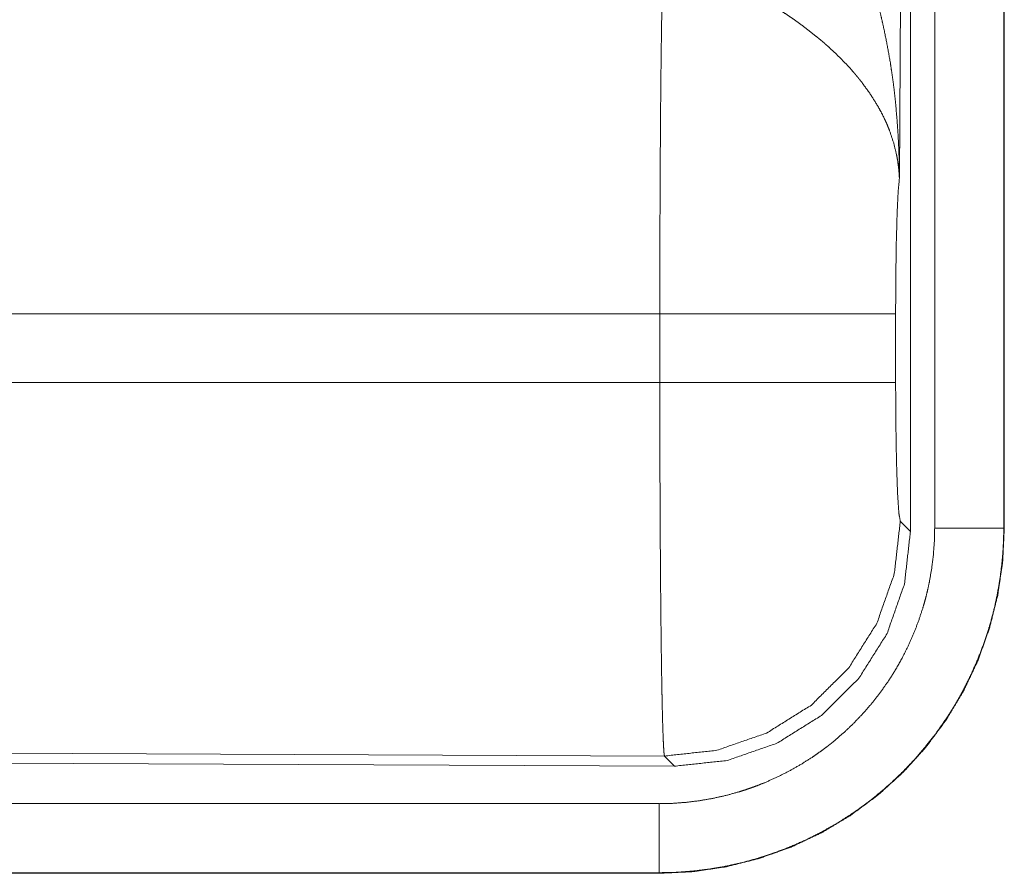
# Model space of a CAD drawing. Units: inches. Extents: x 22 to 136, y 14 to 121.
# Drawn here: x 31 to 32, y 82 to 82 of the extents above; entities that cross this region are included whole.
import ezdxf

# ---------------------------------------------------------------- set-up
doc = ezdxf.new("R2010")
doc.units = ezdxf.units.IN
doc.header["$MEASUREMENT"] = 0
doc.layers.add('1', color=7, linetype='Continuous', true_color=0xffffff)

msp = doc.modelspace()

# ---------------------------------------------------------------- linework, layer by layer
at = {"layer": '1', "color": 18, "linetype": 'Continuous', "lineweight": 18}
for p, q in [((31.47192, 83.24506), (31.46605, 82.29194)), ((31.47402, 82.03653), (31.47402, 83.24667)), ((31.49159, 82.03898), (31.49159, 83.24513)), ((31.54156, 83.24513), (31.54156, 82.03898)), ((31.54197, 82.03898), (31.54197, 83.24513)), ((31.29269, 82.19403), (30.72423, 82.19403)), ((31.29269, 82.14423), (31.29269, 82.19403)), ((31.46332, 82.19403), (31.46332, 82.14423)), ((30.72344, 82.14423), (31.29269, 82.14423)), ((31.46671, 82.04388), (31.47402, 82.03653)), ((31.54156, 82.03898), (31.54197, 82.03898)), ((31.29607, 81.87398), (30.15718, 81.87894)), ((31.30338, 81.86664), (31.29607, 81.87398)), ((30.14987, 81.87167), (31.30338, 81.86664)), ((26.55663, 81.83952), (31.29212, 81.83952)), ((31.29212, 81.78913), (25.51676, 81.78913)), ((31.29212, 81.78954), (26.55663, 81.78954)), ((31.29212, 81.78954), (31.29212, 81.78913))]:
    msp.add_line(p, q, dxfattribs=at)
for points, knots in [([(31.41735, 82.50642), (31.42042, 82.50024), (31.4234, 82.494), (31.42628, 82.4877), (31.42906, 82.48135), (31.43174, 82.47495), (31.43432, 82.46849), (31.43558, 82.46525), (31.43681, 82.46199), (31.43801, 82.45871), (31.43919, 82.45543), (31.44363, 82.44222), (31.44766, 82.42891), (31.44951, 82.42221), (31.45127, 82.41548), (31.45292, 82.40873), (31.45446, 82.40195), (31.45725, 82.38836), (31.45963, 82.37472), (31.46067, 82.36788), (31.46162, 82.36102), (31.46247, 82.35415), (31.46322, 82.34727), (31.46445, 82.33347), (31.46532, 82.31965), (31.46563, 82.31272), (31.46585, 82.3058), (31.46593, 82.30233), (31.46599, 82.29887), (31.46601, 82.29714), (31.46603, 82.2954), (31.46604, 82.29367), (31.46605, 82.29194)], [0, 0, 0.031116, 0.06225, 0.093431, 0.124673, 0.155931, 0.18726, 0.202918, 0.218621, 0.234333, 0.250038, 0.312823, 0.375474, 0.406787, 0.438095, 0.469431, 0.500744, 0.563223, 0.62559, 0.656769, 0.687941, 0.719146, 0.75033, 0.81272, 0.875103, 0.906337, 0.937556, 0.953162, 0.968766, 0.976567, 0.984398, 0.992199, 1, 1]), ([(31.29269, 82.19403), (31.29269, 82.19895), (31.29269, 82.20632), (31.29269, 82.20878), (31.29269, 82.21123), (31.29271, 82.22344), (31.29277, 82.25222), (31.29287, 82.28029), (31.29293, 82.29405), (31.29298, 82.30311), (31.29313, 82.32496), (31.29325, 82.3416), (31.2934, 82.35748), (31.2936, 82.37627), (31.29369, 82.38339), (31.29383, 82.39356), (31.29392, 82.39998), (31.29412, 82.41202), (31.29433, 82.42295), (31.29438, 82.42552), (31.29443, 82.428), (31.29446, 82.42923), (31.29449, 82.43043), (31.29452, 82.43161), (31.29455, 82.43278), (31.29466, 82.43722), (31.29477, 82.44133)], [0, 0, 0.019875, 0.049701, 0.059625, 0.06955, 0.118908, 0.23529, 0.348776, 0.404427, 0.441072, 0.529419, 0.59668, 0.660915, 0.736892, 0.765694, 0.80679, 0.832775, 0.881456, 0.925663, 0.936037, 0.946096, 0.951046, 0.955891, 0.960684, 0.965397, 0.983383, 1, 1]), ([(31.46605, 82.29194), (31.46601, 82.29296), (31.46595, 82.294), (31.46588, 82.29504), (31.46581, 82.29608), (31.46563, 82.29818), (31.4654, 82.30029), (31.46482, 82.30454), (31.46405, 82.30884), (31.46192, 82.31757), (31.45896, 82.32644), (31.45808, 82.32867), (31.45715, 82.33091), (31.45617, 82.33313), (31.45513, 82.33535), (31.45292, 82.33979), (31.45049, 82.3442), (31.44501, 82.35298), (31.43868, 82.36171), (31.43783, 82.36279), (31.43696, 82.36388), (31.43608, 82.36496), (31.43519, 82.36604), (31.43338, 82.36819), (31.43152, 82.37031), (31.42768, 82.37453), (31.42367, 82.37867), (31.41948, 82.38277), (31.41513, 82.38681), (31.41288, 82.38881), (31.41059, 82.3908), (31.40826, 82.39278), (31.40589, 82.39474), (31.40105, 82.3986), (31.39607, 82.40237), (31.39355, 82.40423), (31.39099, 82.40606), (31.38842, 82.40787), (31.38582, 82.40965), (31.38059, 82.41313), (31.37529, 82.41651), (31.36993, 82.41978), (31.3645, 82.42296)], [0, 0, 0.005952, 0.011946, 0.017979, 0.024016, 0.03618, 0.048443, 0.073251, 0.098521, 0.150427, 0.204512, 0.218384, 0.232363, 0.246432, 0.260585, 0.289239, 0.318353, 0.37819, 0.440502, 0.448502, 0.456537, 0.464589, 0.472677, 0.4889, 0.505225, 0.538178, 0.571541, 0.605393, 0.639746, 0.657126, 0.674641, 0.692316, 0.710107, 0.745913, 0.781998, 0.800132, 0.818321, 0.836514, 0.854678, 0.891003, 0.92735, 0.963667, 1, 1]), ([(31.46605, 82.29194), (31.46517, 82.28246), (31.46441, 82.26662), (31.46382, 82.24554), (31.46345, 82.22075), (31.46332, 82.19403)], [0, 0, 0.097104, 0.258964, 0.474213, 0.727285, 1, 1]), ([(31.46332, 82.19403), (31.45793, 82.19403), (31.42399, 82.19403), (31.36518, 82.19403), (31.29269, 82.19403)], [0, 0, 0.031591, 0.230485, 0.575181, 1, 1]), ([(31.29607, 81.87398), (31.2959, 81.87475), (31.29573, 81.87615), (31.29557, 81.87817), (31.2954, 81.88081), (31.29536, 81.88156), (31.29532, 81.88237), (31.29528, 81.88319), (31.29524, 81.88406), (31.29516, 81.88591), (31.29508, 81.8879), (31.29492, 81.89231), (31.29476, 81.89729), (31.29461, 81.90283), (31.29446, 81.90894), (31.29432, 81.91563), (31.29425, 81.91918), (31.29418, 81.92286), (31.29404, 81.93057), (31.29391, 81.93874), (31.29379, 81.94736), (31.29367, 81.95643), (31.29356, 81.96596), (31.29342, 81.97852), (31.29337, 81.98373), (31.29335, 81.98636), (31.29325, 81.99709), (31.29316, 82.0081), (31.29301, 82.03099), (31.29294, 82.04287), (31.29288, 82.05505), (31.29286, 82.06125), (31.29283, 82.06748), (31.29279, 82.08003), (31.29272, 82.10541), (31.29269, 82.13119), (31.29269, 82.14423)], [0, 0, 0.002931, 0.008123, 0.015614, 0.025412, 0.02821, 0.031176, 0.034238, 0.037469, 0.044315, 0.051667, 0.068006, 0.086416, 0.106919, 0.12954, 0.15428, 0.167433, 0.181043, 0.209563, 0.239792, 0.271682, 0.305234, 0.340496, 0.386957, 0.406249, 0.415979, 0.455647, 0.496399, 0.58108, 0.625034, 0.670096, 0.693024, 0.716073, 0.762483, 0.856387, 0.95176, 1, 1]), ([(31.46332, 82.14423), (31.45793, 82.14423), (31.42399, 82.14423), (31.36518, 82.14423), (31.29269, 82.14423)], [0, 0, 0.031591, 0.230485, 0.575181, 1, 1]), ([(31.46332, 82.14423), (31.46349, 82.11388), (31.46397, 82.08636), (31.46471, 82.06425), (31.46566, 82.04964), (31.46671, 82.04388)], [0, 0, 0.30207, 0.575934, 0.795985, 0.941718, 1, 1]), ([(31.54156, 82.03898), (31.54156, 82.0386), (31.54156, 82.03821), (31.54156, 82.03782), (31.54155, 82.03666), (31.54154, 82.03589), (31.54152, 82.03435), (31.54148, 82.03281), (31.54139, 82.02974), (31.54125, 82.02666), (31.54088, 82.02052), (31.54035, 82.01441), (31.53884, 82.00222), (31.53673, 81.99011), (31.53545, 81.98407), (31.53402, 81.97807), (31.53245, 81.97214), (31.53073, 81.96626), (31.52689, 81.95467), (31.5225, 81.94331), (31.51756, 81.93218), (31.51206, 81.92127), (31.5091, 81.9159), (31.506, 81.91059), (31.5044, 81.90796), (31.50276, 81.90534), (31.5011, 81.90275), (31.4994, 81.90018), (31.49234, 81.89016), (31.48482, 81.88056), (31.47686, 81.87134), (31.46845, 81.86252), (31.4596, 81.8541), (31.45029, 81.84608), (31.4479, 81.84413), (31.44548, 81.84222), (31.44303, 81.84035), (31.44058, 81.8385), (31.4356, 81.83491), (31.43056, 81.83145), (31.42025, 81.82494), (31.40965, 81.81895), (31.39876, 81.81347), (31.38759, 81.80852), (31.38189, 81.80624), (31.37611, 81.8041), (31.3732, 81.80307), (31.37028, 81.80209), (31.36735, 81.80115), (31.36442, 81.80024), (31.35262, 81.79698), (31.34072, 81.79432), (31.32872, 81.79224), (31.31662, 81.79074), (31.30442, 81.78985), (31.29212, 81.78954)], [0, 0, 0.00098, 0.001977, 0.002958, 0.005916, 0.007876, 0.011815, 0.015754, 0.023601, 0.031451, 0.04715, 0.062811, 0.094154, 0.125542, 0.14129, 0.157022, 0.172698, 0.188327, 0.219486, 0.250575, 0.281663, 0.312847, 0.32848, 0.344177, 0.352037, 0.359916, 0.367779, 0.375642, 0.406917, 0.438054, 0.469144, 0.500242, 0.531424, 0.562781, 0.57066, 0.578528, 0.586385, 0.594235, 0.609887, 0.625497, 0.656626, 0.687698, 0.718804, 0.750005, 0.765672, 0.781392, 0.789264, 0.797135, 0.804983, 0.812822, 0.844064, 0.875182, 0.906261, 0.937379, 0.968602, 1, 1]), ([(31.29212, 81.83951), (31.30196, 81.83975), (31.31171, 81.84048), (31.32139, 81.84167), (31.33098, 81.84333), (31.3405, 81.84546), (31.34994, 81.84806), (31.35228, 81.84879), (31.35462, 81.84955), (31.35696, 81.85033), (31.35929, 81.85115), (31.3639, 81.85286), (31.36846, 81.85468), (31.3774, 81.85864), (31.38611, 81.86302), (31.39458, 81.86781), (31.40283, 81.87302), (31.40686, 81.87579), (31.41084, 81.87866), (31.41281, 81.88013), (31.41476, 81.88164), (31.41669, 81.88316), (31.41861, 81.88472), (31.42605, 81.89113), (31.43313, 81.89787), (31.43985, 81.90492), (31.44622, 81.91229), (31.45223, 81.91998), (31.45788, 81.92798), (31.45924, 81.93003), (31.46057, 81.9321), (31.46188, 81.9342), (31.46316, 81.9363), (31.46564, 81.94056), (31.468, 81.94485), (31.4724, 81.95357), (31.47635, 81.96248), (31.47986, 81.97156), (31.48293, 81.98082), (31.4843, 81.98553), (31.48556, 81.99028), (31.4867, 81.99507), (31.48773, 81.99989), (31.48941, 82.00959), (31.49062, 82.01933), (31.49135, 82.02913), (31.49159, 82.03898)], [0, 0, 0.031396, 0.062619, 0.09374, 0.124812, 0.155942, 0.187177, 0.195021, 0.20287, 0.210742, 0.218611, 0.234325, 0.24999, 0.281192, 0.312304, 0.343381, 0.374508, 0.390119, 0.405776, 0.413614, 0.421473, 0.429338, 0.437219, 0.468572, 0.499767, 0.530859, 0.561943, 0.593089, 0.62437, 0.632213, 0.640075, 0.647963, 0.655819, 0.671523, 0.687161, 0.718338, 0.749436, 0.780515, 0.811667, 0.827311, 0.842981, 0.858706, 0.874447, 0.905851, 0.937194, 0.968552, 1, 1]), ([(31.29212, 81.78913), (31.31662, 81.79033), (31.34088, 81.79393), (31.36467, 81.79988), (31.38776, 81.80815), (31.40992, 81.81863), (31.43095, 81.83123), (31.45065, 81.84583), (31.46881, 81.86229), (31.48527, 81.88046), (31.49987, 81.90015), (31.51247, 81.92118), (31.52296, 81.94334), (31.53121, 81.96643), (31.53717, 81.99022), (31.54077, 82.01448), (31.54197, 82.03898)], [0, 0, 0.062521, 0.125027, 0.187536, 0.250042, 0.312537, 0.37502, 0.437513, 0.500002, 0.562485, 0.624964, 0.687466, 0.749953, 0.812465, 0.874955, 0.937479, 1, 1]), ([(31.46671, 82.04388), (31.46238, 82.006), (31.44973, 81.97003), (31.42937, 81.93777), (31.40234, 81.91085), (31.36999, 81.89064), (31.33397, 81.87814), (31.29607, 81.87398)], [0, 0, 0.142814, 0.285657, 0.428553, 0.571446, 0.714325, 0.857171, 1, 1]), ([(31.54156, 82.03898), (31.51608, 82.03898), (31.49159, 82.03898)], [0, 0, 0.509804, 1, 1]), ([(31.30338, 81.86664), (31.34132, 81.87075), (31.37738, 81.88322), (31.40974, 81.90343), (31.43677, 81.93034), (31.45711, 81.96261), (31.46974, 81.99861), (31.47402, 82.03653)], [0, 0, 0.142893, 0.285758, 0.428589, 0.571419, 0.71426, 0.857099, 1, 1]), ([(31.29212, 81.78954), (31.29212, 81.79681), (31.29212, 81.83951)], [0, 0, 0.145388, 1, 1])]:
    msp.add_open_spline(points, degree=1, knots=knots, dxfattribs=at)

doc.saveas('drawing.dxf')
